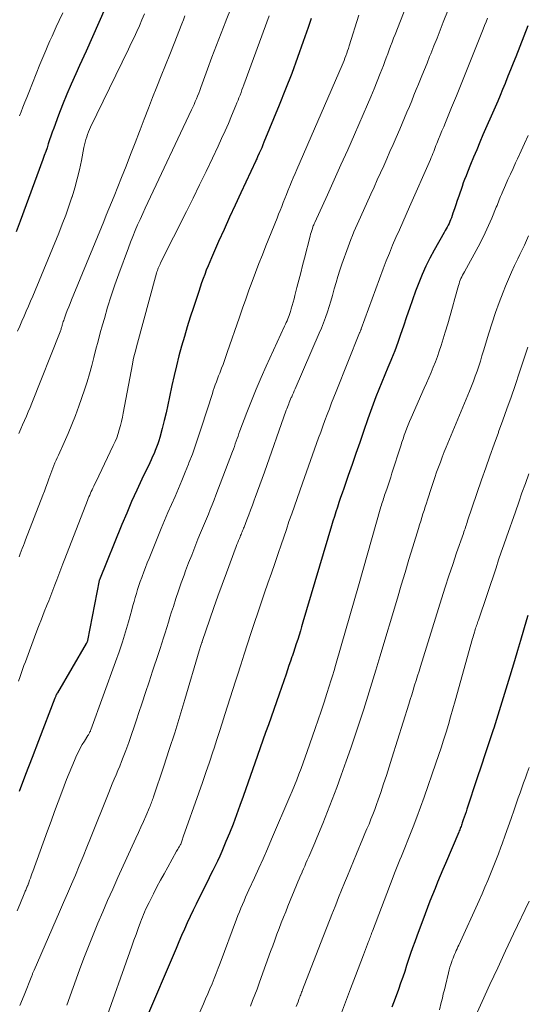
# Model space of a CAD drawing. Units: feet. Extents: x 1925000 to 1930002, y 500000 to 505000.
# Drawn here: x 1926879 to 1926947, y 500913 to 501044 of the extents above; entities that cross this region are included whole.
import ezdxf

# ---------------------------------------------------------------- set-up
doc = ezdxf.new("R2010")
doc.units = ezdxf.units.FT
doc.header["$LTSCALE"] = 100
doc.header["$MEASUREMENT"] = 0
doc.layers.add('CONTOUR INDEX', color=32, linetype='Continuous', lineweight=25)
doc.layers.add('CONTOUR INTERMEDIATE', color=40, linetype='Continuous', lineweight=15)

msp = doc.modelspace()

# ---------------------------------------------------------------- linework, layer by layer
at = {"layer": 'CONTOUR INDEX', "flags": 128}
for points, elevation in [([(1926890.56, 501045.88), (1926889.7, 501043.96), (1926888.84, 501042.04), (1926887.98, 501040.12), (1926887.11, 501038.21), (1926886.6, 501037.09), (1926886, 501035.73), (1926885.41, 501034.36), (1926884.86, 501032.97), (1926884.32, 501031.58), (1926883.66, 501029.82), (1926883.48, 501029.3), (1926883.29, 501028.78), (1926883.12, 501028.26), (1926882.94, 501027.74), (1926882.77, 501027.22), (1926882.6, 501026.7), (1926882.41, 501026.18), (1926882.23, 501025.67), (1926879.17, 501017.43), (1926878.64, 501016)], 860), ([(1926918.07, 501044.49), (1926917.65, 501043.27), (1926917.01, 501041.43), (1926916.25, 501039.29), (1926915.46, 501037.16), (1926914.64, 501035.04), (1926913.8, 501032.93), (1926911.76, 501027.96), (1926911.61, 501027.59), (1926911.45, 501027.22), (1926911.29, 501026.86), (1926911.13, 501026.49), (1926910.91, 501026.03), (1926910.85, 501025.89), (1926910.79, 501025.76), (1926910.73, 501025.62), (1926910.67, 501025.49), (1926908.66, 501021.19), (1926907.91, 501019.57), (1926907.16, 501017.95), (1926906.43, 501016.32), (1926905.7, 501014.7), (1926904.75, 501012.54), (1926904.51, 501011.99), (1926904.28, 501011.43), (1926904.05, 501010.87), (1926903.84, 501010.31), (1926903.63, 501009.75), (1926903.43, 501009.18), (1926903.23, 501008.61), (1926903.04, 501008.04), (1926902.32, 501005.87), (1926901.91, 501004.59), (1926901.51, 501003.3), (1926901.12, 501002.01), (1926900.75, 501000.71), (1926900.4, 500999.41), (1926900.06, 500998.11), (1926899.76, 500996.79), (1926899.46, 500995.48), (1926899.14, 500993.94), (1926898.91, 500992.88), (1926898.67, 500991.83), (1926898.41, 500990.78), (1926898.14, 500989.74), (1926897.83, 500988.53), (1926897.7, 500988.09), (1926897.56, 500987.66), (1926897.41, 500987.23), (1926897.24, 500986.81), (1926897.07, 500986.39), (1926896.88, 500985.97), (1926896.7, 500985.55), (1926896.5, 500985.14), (1926895.46, 500982.97), (1926894.76, 500981.47), (1926894.07, 500979.96), (1926893.42, 500978.44), (1926892.78, 500976.91), (1926889.77, 500969.53), (1926889.75, 500969.47), (1926889.74, 500969.42), (1926888.19, 500961.4), (1926888.18, 500961.38), (1926888.18, 500961.36), (1926888.17, 500961.33), (1926888.16, 500961.31), (1926888.13, 500961.23), (1926888.11, 500961.17), (1926888.08, 500961.11), (1926888.05, 500961.05), (1926888.02, 500960.99), (1926884.15, 500954.42), (1926884.1, 500954.34), (1926884.06, 500954.25), (1926884.01, 500954.17), (1926883.97, 500954.08), (1926883.93, 500953.99), (1926883.89, 500953.9), (1926883.85, 500953.81), (1926883.81, 500953.72), (1926881.65, 500948.03), (1926880.78, 500945.77), (1926879.91, 500943.5), (1926879.05, 500941.24)], 840), ([(1926947.01, 501043.49), (1926945.39, 501039.37), (1926945.05, 501038.5), (1926944.71, 501037.64), (1926944.36, 501036.79), (1926944.02, 501035.93), (1926943.96, 501035.8), (1926943.64, 501035.01), (1926943.31, 501034.22), (1926942.98, 501033.43), (1926942.64, 501032.64), (1926941.02, 501028.93), (1926940.6, 501027.95), (1926940.18, 501026.96), (1926939.77, 501025.98), (1926939.36, 501024.98), (1926938.93, 501023.95), (1926938.75, 501023.47), (1926938.56, 501023), (1926938.39, 501022.52), (1926938.22, 501022.03), (1926937.78, 501020.75), (1926937.59, 501020.18), (1926937.4, 501019.62), (1926937.2, 501019.05), (1926937, 501018.49), (1926936.79, 501017.87), (1926936.69, 501017.61), (1926936.59, 501017.36), (1926936.48, 501017.11), (1926936.36, 501016.87), (1926936.24, 501016.63), (1926936.11, 501016.39), (1926935.98, 501016.15), (1926935.84, 501015.91), (1926934.5, 501013.54), (1926933.93, 501012.47), (1926933.39, 501011.4), (1926932.9, 501010.29), (1926932.44, 501009.18), (1926932.01, 501008.05), (1926931.59, 501006.91), (1926931.19, 501005.77), (1926930.81, 501004.62), (1926930.4, 501003.39), (1926930.02, 501002.29), (1926929.63, 501001.2), (1926929.22, 501000.11), (1926928.78, 500999.04), (1926928.7, 500998.82), (1926928.3, 500997.86), (1926927.9, 500996.88), (1926927.5, 500995.91), (1926927.11, 500994.94), (1926926.72, 500993.97), (1926926.35, 500992.99), (1926925.99, 500992), (1926925.64, 500991.01), (1926925.06, 500989.32), (1926924.56, 500987.85), (1926924.05, 500986.37), (1926923.54, 500984.9), (1926923.02, 500983.43), (1926922.43, 500981.73), (1926922.21, 500981.11), (1926921.99, 500980.49), (1926921.78, 500979.86), (1926921.57, 500979.24), (1926921.37, 500978.61), (1926921.17, 500977.99), (1926920.97, 500977.36), (1926920.78, 500976.73), (1926916.97, 500963.84), (1926916.79, 500963.26), (1926916.62, 500962.69), (1926916.44, 500962.11), (1926916.26, 500961.54), (1926916.07, 500960.97), (1926915.89, 500960.4), (1926915.7, 500959.83), (1926915.51, 500959.26), (1926915.5, 500959.23), (1926915.3, 500958.65), (1926915.1, 500958.07), (1926914.9, 500957.48), (1926914.7, 500956.9), (1926913.78, 500954.26), (1926913.42, 500953.23), (1926913.06, 500952.2), (1926912.7, 500951.17), (1926912.34, 500950.15), (1926911.98, 500949.12), (1926911.62, 500948.09), (1926911.26, 500947.07), (1926910.9, 500946.04), (1926908.99, 500940.6), (1926908.55, 500939.36), (1926908.09, 500938.13), (1926907.62, 500936.9), (1926907.14, 500935.68), (1926906.68, 500934.56), (1926906.41, 500933.9), (1926906.13, 500933.25), (1926905.84, 500932.6), (1926905.53, 500931.96), (1926905.22, 500931.32), (1926904.91, 500930.68), (1926904.59, 500930.04), (1926904.28, 500929.4), (1926903.1, 500927.05), (1926902.69, 500926.21), (1926902.29, 500925.38), (1926901.9, 500924.54), (1926901.51, 500923.69), (1926901.14, 500922.85), (1926900.76, 500922), (1926900.39, 500921.15), (1926900.03, 500920.29), (1926895.8, 500910.39)], 820), ([(1926947.02, 500964.75), (1926946.85, 500964.16), (1926946.45, 500962.8), (1926946.05, 500961.43), (1926945.65, 500960.07), (1926945.24, 500958.71), (1926944.62, 500956.66), (1926944.09, 500954.92), (1926943.55, 500953.18), (1926943, 500951.45), (1926942.45, 500949.72), (1926942.37, 500949.47), (1926941.84, 500947.87), (1926941.32, 500946.26), (1926940.79, 500944.65), (1926940.26, 500943.05), (1926938.88, 500938.89), (1926938.76, 500938.54), (1926938.64, 500938.18), (1926938.52, 500937.82), (1926938.39, 500937.46), (1926938.25, 500937.06), (1926938.2, 500936.9), (1926938.14, 500936.75), (1926938.09, 500936.59), (1926938.03, 500936.44), (1926937.97, 500936.29), (1926937.91, 500936.13), (1926937.84, 500935.98), (1926937.78, 500935.83), (1926936.02, 500931.65), (1926935.66, 500930.81), (1926935.31, 500929.97), (1926934.96, 500929.13), (1926934.61, 500928.29), (1926934.26, 500927.45), (1926933.93, 500926.6), (1926933.6, 500925.75), (1926933.28, 500924.9), (1926932.18, 500921.94), (1926931.9, 500921.16), (1926931.62, 500920.38), (1926931.35, 500919.59), (1926931.08, 500918.8), (1926930.82, 500918.01), (1926930.56, 500917.22), (1926930.29, 500916.44), (1926930.01, 500915.65), (1926929.72, 500914.81), (1926929.29, 500913.61), (1926928.85, 500912.42)], 800)]:
    msp.add_lwpolyline(points, dxfattribs=dict(at, elevation=elevation))
at = {"layer": 'CONTOUR INTERMEDIATE', "flags": 128}
for points, elevation in [([(1926932.22, 501049.91), (1926929.28, 501042.37), (1926929.08, 501041.85), (1926928.88, 501041.33), (1926928.68, 501040.81), (1926928.49, 501040.29), (1926928.3, 501039.77), (1926928.1, 501039.24), (1926927.91, 501038.72), (1926927.71, 501038.2), (1926927.3, 501037.15), (1926926.89, 501036.11), (1926926.47, 501035.07), (1926926.03, 501034.03), (1926925.59, 501033), (1926923.83, 501028.98), (1926922.94, 501026.96), (1926922.04, 501024.95), (1926921.14, 501022.94), (1926920.23, 501020.94), (1926918.53, 501017.22), (1926918.47, 501017.07), (1926918.41, 501016.93), (1926918.35, 501016.78), (1926918.3, 501016.64), (1926918.22, 501016.43), (1926918.14, 501016.18), (1926918.05, 501015.92), (1926917.98, 501015.67), (1926917.91, 501015.41), (1926917.17, 501012.48), (1926916.92, 501011.49), (1926916.67, 501010.51), (1926916.42, 501009.53), (1926916.16, 501008.55), (1926915.89, 501007.47), (1926915.77, 501007.03), (1926915.65, 501006.59), (1926915.53, 501006.15), (1926915.4, 501005.71), (1926915.28, 501005.34), (1926915.21, 501005.09), (1926915.12, 501004.84), (1926915.03, 501004.6), (1926914.94, 501004.36), (1926914.84, 501004.12), (1926914.73, 501003.88), (1926914.63, 501003.64), (1926914.52, 501003.41), (1926912.07, 500998.07), (1926911.39, 500996.53), (1926910.73, 500994.99), (1926910.09, 500993.43), (1926909.48, 500991.87), (1926908.55, 500989.41), (1926908.42, 500989.07), (1926908.3, 500988.72), (1926908.17, 500988.37), (1926908.05, 500988.03), (1926907.93, 500987.68), (1926907.81, 500987.33), (1926907.68, 500986.98), (1926907.55, 500986.64), (1926905.34, 500980.81), (1926905.1, 500980.18), (1926904.85, 500979.55), (1926904.59, 500978.92), (1926904.33, 500978.3), (1926904.07, 500977.68), (1926903.81, 500977.05), (1926903.55, 500976.43), (1926903.29, 500975.8), (1926902.94, 500974.95), (1926902.52, 500973.89), (1926902.1, 500972.83), (1926901.69, 500971.77), (1926901.29, 500970.71), (1926901.08, 500970.14), (1926900.71, 500969.1), (1926900.34, 500968.06), (1926899.99, 500967.01), (1926899.65, 500965.96), (1926899.42, 500965.24), (1926899.2, 500964.54), (1926898.99, 500963.85), (1926898.77, 500963.15), (1926898.56, 500962.45), (1926898.34, 500961.75), (1926898.13, 500961.06), (1926897.9, 500960.36), (1926897.67, 500959.67), (1926896.88, 500957.31), (1926896.41, 500955.9), (1926895.94, 500954.49), (1926895.47, 500953.08), (1926895.01, 500951.66), (1926894.78, 500950.96), (1926894.43, 500949.9), (1926894.06, 500948.84), (1926893.68, 500947.78), (1926893.29, 500946.73), (1926892.95, 500945.84), (1926892.72, 500945.24), (1926892.48, 500944.64), (1926892.24, 500944.05), (1926891.99, 500943.46), (1926891.74, 500942.88), (1926891.49, 500942.29), (1926891.25, 500941.69), (1926891.01, 500941.1), (1926888.59, 500935.03), (1926888.09, 500933.79), (1926887.59, 500932.56), (1926887.08, 500931.32), (1926886.56, 500930.09), (1926886.04, 500928.87), (1926885.52, 500927.64), (1926884.99, 500926.41), (1926884.46, 500925.19), (1926881.04, 500917.39), (1926881, 500917.29), (1926880.96, 500917.2), (1926880.92, 500917.11), (1926880.88, 500917.01), (1926880.84, 500916.92), (1926880.81, 500916.83), (1926880.77, 500916.73), (1926880.73, 500916.64), (1926879.7, 500914.06), (1926879.15, 500912.67)], 832), ([(1926938.29, 501050.41), (1926935.72, 501043.98), (1926935.3, 501042.93), (1926934.88, 501041.88), (1926934.46, 501040.83), (1926934.03, 501039.78), (1926933.88, 501039.41), (1926933.54, 501038.54), (1926933.19, 501037.68), (1926932.84, 501036.81), (1926932.49, 501035.95), (1926932.4, 501035.73), (1926932.1, 501034.98), (1926931.79, 501034.23), (1926931.49, 501033.47), (1926931.18, 501032.72), (1926930.86, 501031.97), (1926930.55, 501031.22), (1926930.23, 501030.47), (1926929.91, 501029.72), (1926929.43, 501028.61), (1926929.01, 501027.66), (1926928.59, 501026.71), (1926928.17, 501025.76), (1926927.75, 501024.81), (1926927.32, 501023.87), (1926926.9, 501022.92), (1926926.47, 501021.97), (1926926.05, 501021.03), (1926924.66, 501017.96), (1926924.44, 501017.47), (1926924.22, 501016.98), (1926924, 501016.48), (1926923.78, 501015.99), (1926923.57, 501015.49), (1926923.37, 501014.99), (1926923.17, 501014.49), (1926922.99, 501013.98), (1926922.17, 501011.67), (1926921.9, 501010.86), (1926921.63, 501010.04), (1926921.39, 501009.22), (1926921.15, 501008.4), (1926921.1, 501008.21), (1926920.9, 501007.48), (1926920.68, 501006.75), (1926920.46, 501006.02), (1926920.23, 501005.29), (1926919.98, 501004.57), (1926919.72, 501003.85), (1926919.44, 501003.14), (1926919.15, 501002.44), (1926915.92, 500995.01), (1926915.8, 500994.75), (1926915.69, 500994.48), (1926915.57, 500994.22), (1926915.46, 500993.96), (1926915.41, 500993.85), (1926915.32, 500993.64), (1926915.23, 500993.43), (1926915.14, 500993.22), (1926915.06, 500993.01), (1926914.98, 500992.8), (1926914.9, 500992.58), (1926914.82, 500992.37), (1926914.74, 500992.16), (1926911.81, 500983.89), (1926911.51, 500983.05), (1926911.2, 500982.2), (1926910.9, 500981.36), (1926910.59, 500980.52), (1926910.45, 500980.14), (1926910.21, 500979.49), (1926909.96, 500978.84), (1926909.72, 500978.19), (1926909.47, 500977.54), (1926909.09, 500976.57), (1926909.02, 500976.4), (1926908.96, 500976.24), (1926908.89, 500976.08), (1926908.83, 500975.92), (1926908.76, 500975.75), (1926908.69, 500975.59), (1926908.62, 500975.43), (1926908.56, 500975.27), (1926908.47, 500975.05), (1926908.36, 500974.77), (1926908.25, 500974.5), (1926908.14, 500974.22), (1926908.04, 500973.95), (1926906.74, 500970.44), (1926906.17, 500968.9), (1926905.61, 500967.35), (1926905.07, 500965.81), (1926904.53, 500964.25), (1926903.51, 500961.27), (1926903.49, 500961.21), (1926903.47, 500961.15), (1926903.45, 500961.08), (1926903.42, 500961.02), (1926903.4, 500960.96), (1926903.38, 500960.9), (1926903.36, 500960.83), (1926903.34, 500960.77), (1926903.29, 500960.6), (1926903.25, 500960.46), (1926903.2, 500960.31), (1926903.16, 500960.17), (1926903.12, 500960.02), (1926901.2, 500953.54), (1926900.53, 500951.3), (1926899.83, 500949.06), (1926899.11, 500946.84), (1926898.38, 500944.61), (1926897.01, 500940.54), (1926896.94, 500940.36), (1926896.88, 500940.17), (1926896.81, 500939.99), (1926896.74, 500939.81), (1926896.67, 500939.63), (1926896.6, 500939.45), (1926896.53, 500939.27), (1926896.45, 500939.09), (1926895.97, 500937.97), (1926895.64, 500937.23), (1926895.32, 500936.49), (1926894.99, 500935.75), (1926894.65, 500935.02), (1926892.23, 500929.74), (1926891.55, 500928.22), (1926890.87, 500926.7), (1926890.21, 500925.17), (1926889.55, 500923.64), (1926888.92, 500922.1), (1926888.3, 500920.55), (1926887.7, 500919), (1926887.12, 500917.44), (1926885.4, 500912.73)], 828), ([(1926907.36, 501045.92), (1926906.69, 501044.27), (1926906.64, 501044.13), (1926906.02, 501042.53), (1926905.4, 501040.94), (1926904.81, 501039.33), (1926904.22, 501037.72), (1926903.32, 501035.26), (1926903.18, 501034.88), (1926903.04, 501034.5), (1926902.89, 501034.13), (1926902.74, 501033.76), (1926902.58, 501033.38), (1926902.42, 501033.01), (1926902.25, 501032.65), (1926902.08, 501032.28), (1926896.25, 501019.92), (1926895.9, 501019.17), (1926895.55, 501018.42), (1926895.21, 501017.66), (1926894.88, 501016.91), (1926894.55, 501016.15), (1926894.24, 501015.38), (1926893.94, 501014.61), (1926893.64, 501013.84), (1926892.37, 501010.39), (1926891.84, 501008.91), (1926891.34, 501007.43), (1926890.87, 501005.93), (1926890.43, 501004.43), (1926890.19, 501003.58), (1926889.89, 501002.49), (1926889.59, 501001.4), (1926889.31, 501000.31), (1926889.04, 500999.21), (1926888.76, 500998.12), (1926888.46, 500997.04), (1926888.12, 500995.96), (1926887.77, 500994.89), (1926887.01, 500992.69), (1926886.57, 500991.47), (1926886.1, 500990.25), (1926885.6, 500989.05), (1926885.07, 500987.85), (1926884.29, 500986.18), (1926884.13, 500985.83), (1926883.98, 500985.48), (1926883.83, 500985.13), (1926883.68, 500984.78), (1926883.54, 500984.42), (1926883.4, 500984.07), (1926883.27, 500983.71), (1926883.14, 500983.35), (1926883.01, 500982.99), (1926882.82, 500982.45), (1926882.62, 500981.91), (1926882.42, 500981.37), (1926882.21, 500980.84), (1926879.9, 500974.85), (1926879.75, 500974.47), (1926879.61, 500974.1), (1926879.46, 500973.72), (1926879.32, 500973.34), (1926879.18, 500972.97), (1926879.04, 500972.59)], 848), ([(1926924.45, 501044.93), (1926923.15, 501040.82), (1926923.04, 501040.49), (1926922.93, 501040.17), (1926922.82, 501039.84), (1926922.7, 501039.51), (1926922.58, 501039.19), (1926922.45, 501038.87), (1926922.32, 501038.55), (1926922.19, 501038.23), (1926916.15, 501024.34), (1926915.91, 501023.78), (1926915.67, 501023.22), (1926915.44, 501022.66), (1926915.21, 501022.09), (1926915.18, 501022.01), (1926914.96, 501021.49), (1926914.75, 501020.96), (1926914.55, 501020.44), (1926914.34, 501019.91), (1926914.14, 501019.38), (1926913.93, 501018.86), (1926913.72, 501018.33), (1926913.51, 501017.81), (1926912.01, 501014.11), (1926911.54, 501012.93), (1926911.08, 501011.75), (1926910.62, 501010.57), (1926910.18, 501009.38), (1926909.75, 501008.19), (1926909.32, 501007), (1926908.9, 501005.8), (1926908.48, 501004.6), (1926906.86, 500999.86), (1926906.68, 500999.33), (1926906.49, 500998.81), (1926906.29, 500998.29), (1926906.09, 500997.77), (1926905.99, 500997.51), (1926905.84, 500997.12), (1926905.69, 500996.74), (1926905.54, 500996.35), (1926905.4, 500995.96), (1926905.25, 500995.57), (1926905.12, 500995.17), (1926904.98, 500994.78), (1926904.86, 500994.38), (1926903.42, 500989.89), (1926903.03, 500988.69), (1926902.62, 500987.5), (1926902.19, 500986.32), (1926901.74, 500985.14), (1926901.68, 500984.97), (1926901.25, 500983.89), (1926900.8, 500982.8), (1926900.34, 500981.73), (1926899.87, 500980.65), (1926899.4, 500979.58), (1926898.93, 500978.51), (1926898.48, 500977.43), (1926898.03, 500976.35), (1926896.41, 500972.38), (1926896.17, 500971.78), (1926895.93, 500971.18), (1926895.7, 500970.58), (1926895.48, 500969.98), (1926895.42, 500969.82), (1926895.23, 500969.29), (1926895.05, 500968.76), (1926894.88, 500968.23), (1926894.72, 500967.69), (1926894.56, 500967.15), (1926894.41, 500966.61), (1926894.25, 500966.07), (1926894.1, 500965.52), (1926893.65, 500963.91), (1926893.26, 500962.57), (1926892.85, 500961.23), (1926892.4, 500959.9), (1926891.94, 500958.58), (1926888.64, 500949.49), (1926888.6, 500949.39), (1926888.56, 500949.29), (1926888.51, 500949.2), (1926888.46, 500949.1), (1926888.41, 500949), (1926888.36, 500948.91), (1926888.3, 500948.82), (1926888.24, 500948.72), (1926887.77, 500947.98), (1926887.48, 500947.51), (1926887.21, 500947.04), (1926886.96, 500946.55), (1926886.73, 500946.05), (1926886.43, 500945.38), (1926886.07, 500944.54), (1926885.72, 500943.7), (1926885.38, 500942.85), (1926885.05, 500942), (1926884.73, 500941.14), (1926884.26, 500939.86), (1926883.78, 500938.57), (1926883.31, 500937.28), (1926882.84, 500935.99), (1926880.87, 500930.55), (1926880.76, 500930.26), (1926880.66, 500929.97), (1926880.55, 500929.68), (1926880.45, 500929.39), (1926880.28, 500928.93), (1926880.26, 500928.87), (1926880.24, 500928.81), (1926880.21, 500928.75), (1926880.19, 500928.69), (1926880.16, 500928.63), (1926880.14, 500928.57), (1926880.11, 500928.51), (1926880.09, 500928.46), (1926880.03, 500928.32), (1926879.98, 500928.19), (1926879.92, 500928.06), (1926879.87, 500927.94), (1926879.82, 500927.81), (1926879.13, 500926.17), (1926878.78, 500925.31)], 836), ([(1926895.81, 501045.09), (1926895.46, 501044.31), (1926895.11, 501043.52), (1926894.76, 501042.74), (1926894.4, 501041.96), (1926894.03, 501041.19), (1926893.66, 501040.41), (1926888.59, 501029.98), (1926888.44, 501029.66), (1926888.3, 501029.33), (1926888.18, 501028.99), (1926888.07, 501028.66), (1926887.97, 501028.31), (1926887.87, 501027.97), (1926887.79, 501027.62), (1926887.71, 501027.27), (1926887.37, 501025.51), (1926887.1, 501024.28), (1926886.81, 501023.06), (1926886.47, 501021.85), (1926886.11, 501020.65), (1926886.1, 501020.61), (1926885.69, 501019.4), (1926885.27, 501018.2), (1926884.81, 501017.01), (1926884.34, 501015.82), (1926880.86, 501007.41), (1926880.57, 501006.73), (1926880.29, 501006.06), (1926880, 501005.39), (1926879.71, 501004.71), (1926879.42, 501004.04), (1926879.12, 501003.38), (1926878.81, 501002.71)], 856), ([(1926912.47, 501044.82), (1926909.07, 501035.64), (1926908.94, 501035.29), (1926908.81, 501034.94), (1926908.69, 501034.6), (1926908.56, 501034.25), (1926908.42, 501033.9), (1926908.29, 501033.56), (1926908.15, 501033.21), (1926908.01, 501032.87), (1926907.44, 501031.5), (1926907, 501030.48), (1926906.55, 501029.46), (1926906.09, 501028.45), (1926905.63, 501027.44), (1926904.88, 501025.85), (1926904.02, 501024.06), (1926903.16, 501022.27), (1926902.28, 501020.48), (1926901.39, 501018.7), (1926897.95, 501011.84), (1926897.87, 501011.68), (1926897.79, 501011.51), (1926897.71, 501011.34), (1926897.64, 501011.16), (1926897.57, 501010.99), (1926897.51, 501010.82), (1926897.45, 501010.64), (1926897.4, 501010.46), (1926894.72, 501000.62), (1926894.57, 501000.04), (1926894.43, 500999.47), (1926894.3, 500998.89), (1926894.19, 500998.3), (1926892.95, 500991.77), (1926892.84, 500991.22), (1926892.72, 500990.67), (1926892.58, 500990.12), (1926892.43, 500989.57), (1926892.26, 500989.04), (1926892.08, 500988.5), (1926891.87, 500987.98), (1926891.63, 500987.47), (1926889.69, 500983.41), (1926889.54, 500983.1), (1926889.39, 500982.79), (1926889.24, 500982.48), (1926889.09, 500982.17), (1926889.01, 500982.01), (1926888.9, 500981.78), (1926888.79, 500981.55), (1926888.68, 500981.31), (1926888.57, 500981.08), (1926888.47, 500980.84), (1926888.37, 500980.61), (1926888.27, 500980.37), (1926888.18, 500980.13), (1926885.15, 500972.34), (1926884.88, 500971.64), (1926884.61, 500970.94), (1926884.34, 500970.24), (1926884.08, 500969.53), (1926883.82, 500968.83), (1926883.55, 500968.13), (1926883.28, 500967.43), (1926883, 500966.73), (1926882.79, 500966.2), (1926882.4, 500965.23), (1926882.02, 500964.27), (1926881.65, 500963.3), (1926881.28, 500962.33), (1926879.88, 500958.58), (1926879.69, 500958.06), (1926879.49, 500957.54), (1926879.31, 500957.01), (1926879.12, 500956.49), (1926878.94, 500955.96)], 844), ([(1926901.2, 501044.82), (1926901, 501044.3), (1926900.8, 501043.78), (1926899.75, 501041.13), (1926899.18, 501039.69), (1926898.61, 501038.25), (1926898.03, 501036.82), (1926897.46, 501035.38), (1926896.88, 501033.94), (1926896.31, 501032.5), (1926895.76, 501031.05), (1926895.2, 501029.61), (1926895.13, 501029.41), (1926894.54, 501027.86), (1926893.94, 501026.32), (1926893.34, 501024.78), (1926892.72, 501023.24), (1926891.72, 501020.75), (1926891.38, 501019.91), (1926891.03, 501019.07), (1926890.69, 501018.22), (1926890.35, 501017.38), (1926886.06, 501006.92), (1926885.86, 501006.44), (1926885.67, 501005.96), (1926885.48, 501005.47), (1926885.3, 501004.98), (1926885.06, 501004.34), (1926885, 501004.17), (1926884.94, 501004.01), (1926884.89, 501003.84), (1926884.84, 501003.67), (1926884.81, 501003.57), (1926884.78, 501003.45), (1926884.74, 501003.34), (1926884.71, 501003.22), (1926884.68, 501003.11), (1926884.64, 501002.99), (1926884.6, 501002.88), (1926884.56, 501002.77), (1926884.52, 501002.65), (1926880.74, 500993.1), (1926880.51, 500992.52), (1926880.27, 500991.94), (1926880.02, 500991.37), (1926879.76, 500990.8), (1926879.51, 500990.23), (1926879.25, 500989.66), (1926879.01, 500989.08)], 852), ([(1926884.9, 501045.26), (1926884.41, 501044.21), (1926884.01, 501043.35), (1926883.72, 501042.73), (1926883.44, 501042.11), (1926883.16, 501041.49), (1926882.89, 501040.86), (1926882.62, 501040.23), (1926882.35, 501039.6), (1926882.09, 501038.97), (1926881.83, 501038.34), (1926880.32, 501034.58), (1926880.07, 501033.94), (1926879.81, 501033.29), (1926879.55, 501032.65), (1926879.3, 501032), (1926879.09, 501031.48)], 864), ([(1926941.62, 501044.52), (1926941.43, 501044.03), (1926941.23, 501043.55), (1926941.04, 501043.06), (1926939.36, 501038.82), (1926938.73, 501037.26), (1926938.1, 501035.7), (1926937.47, 501034.14), (1926936.83, 501032.59), (1926936, 501030.59), (1926935.77, 501030.03), (1926935.54, 501029.48), (1926935.31, 501028.92), (1926935.09, 501028.36), (1926934.85, 501027.77), (1926934.74, 501027.51), (1926934.64, 501027.24), (1926934.53, 501026.98), (1926934.43, 501026.72), (1926934.32, 501026.46), (1926934.21, 501026.19), (1926934.1, 501025.93), (1926933.99, 501025.67), (1926931.22, 501019.34), (1926930.76, 501018.31), (1926930.31, 501017.28), (1926929.85, 501016.25), (1926929.39, 501015.22), (1926928.94, 501014.19), (1926928.51, 501013.15), (1926928.1, 501012.1), (1926927.7, 501011.05), (1926924.75, 501003.05), (1926924.73, 501002.97), (1926924.71, 501002.9), (1926924.65, 501002.77), (1926924.62, 501002.7), (1926924.59, 501002.63), (1926924.56, 501002.56), (1926924.54, 501002.49), (1926921.4, 500994.69), (1926921.09, 500993.91), (1926920.79, 500993.14), (1926920.49, 500992.36), (1926920.2, 500991.58), (1926919.91, 500990.8), (1926919.63, 500990.02), (1926919.35, 500989.24), (1926919.06, 500988.46), (1926916.91, 500982.44), (1926916.55, 500981.41), (1926916.18, 500980.38), (1926915.82, 500979.35), (1926915.46, 500978.32), (1926915.1, 500977.29), (1926914.75, 500976.25), (1926914.39, 500975.22), (1926914.04, 500974.18), (1926913.65, 500973.03), (1926913.2, 500971.71), (1926912.75, 500970.4), (1926912.29, 500969.08), (1926911.83, 500967.76), (1926911.38, 500966.45), (1926910.93, 500965.13), (1926910.49, 500963.81), (1926910.05, 500962.48), (1926910.01, 500962.35), (1926909.56, 500960.96), (1926909.11, 500959.57), (1926908.67, 500958.18), (1926908.22, 500956.79), (1926907.97, 500955.98), (1926907.61, 500954.86), (1926907.26, 500953.74), (1926906.9, 500952.63), (1926906.54, 500951.51), (1926906.18, 500950.39), (1926905.82, 500949.28), (1926905.46, 500948.17), (1926905.09, 500947.05), (1926904.92, 500946.54), (1926904.46, 500945.17), (1926904, 500943.8), (1926903.53, 500942.44), (1926903.05, 500941.07), (1926900.98, 500935.18), (1926900.93, 500935.04), (1926900.88, 500934.9), (1926900.83, 500934.76), (1926900.78, 500934.62), (1926900.7, 500934.36), (1926900.69, 500934.35), (1926900.69, 500934.33), (1926900.64, 500934.22), (1926900.61, 500934.15), (1926900.44, 500933.86), (1926900.35, 500933.71), (1926900.26, 500933.56), (1926900.18, 500933.41), (1926900.09, 500933.26), (1926898.89, 500931.15), (1926898.4, 500930.27), (1926897.92, 500929.39), (1926897.45, 500928.5), (1926896.99, 500927.6), (1926896.4, 500926.44), (1926896.24, 500926.12), (1926896.09, 500925.79), (1926895.94, 500925.47), (1926895.8, 500925.14), (1926895.66, 500924.81), (1926895.53, 500924.48), (1926895.4, 500924.14), (1926895.27, 500923.81), (1926894.95, 500922.94), (1926894.67, 500922.16), (1926894.38, 500921.39), (1926894.11, 500920.61), (1926893.83, 500919.84), (1926890.59, 500910.68)], 824), ([(1926947.04, 501028.84), (1926946.58, 501027.81), (1926946.11, 501026.79), (1926945.64, 501025.76), (1926945.37, 501025.19), (1926945.03, 501024.46), (1926944.69, 501023.71), (1926944.35, 501022.97), (1926944.02, 501022.23), (1926943.58, 501021.21), (1926943.47, 501020.97), (1926943.37, 501020.73), (1926943.28, 501020.49), (1926943.18, 501020.25), (1926943.09, 501020), (1926943, 501019.76), (1926942.9, 501019.52), (1926942.8, 501019.28), (1926942.19, 501017.8), (1926941.77, 501016.83), (1926941.33, 501015.87), (1926940.86, 501014.92), (1926940.36, 501013.98), (1926938.53, 501010.65), (1926938.41, 501010.44), (1926938.3, 501010.22), (1926938.19, 501009.99), (1926938.08, 501009.77), (1926937.99, 501009.54), (1926937.9, 501009.31), (1926937.82, 501009.07), (1926937.75, 501008.83), (1926937.26, 501007.07), (1926936.95, 501005.95), (1926936.63, 501004.83), (1926936.3, 501003.72), (1926935.97, 501002.61), (1926935.41, 501000.8), (1926935.18, 501000.07), (1926934.93, 500999.34), (1926934.66, 500998.63), (1926934.38, 500997.91), (1926934.09, 500997.21), (1926933.79, 500996.5), (1926933.49, 500995.8), (1926933.18, 500995.1), (1926931.41, 500991.13), (1926931.21, 500990.68), (1926931.02, 500990.22), (1926930.84, 500989.75), (1926930.67, 500989.29), (1926930.5, 500988.82), (1926930.34, 500988.35), (1926930.18, 500987.88), (1926930.03, 500987.4), (1926928.86, 500983.74), (1926928.69, 500983.22), (1926928.52, 500982.69), (1926928.34, 500982.16), (1926928.17, 500981.64), (1926927.96, 500981.03), (1926927.88, 500980.81), (1926927.81, 500980.59), (1926927.73, 500980.37), (1926927.66, 500980.15), (1926927.59, 500979.93), (1926927.52, 500979.71), (1926927.45, 500979.48), (1926927.38, 500979.26), (1926924.39, 500968.7), (1926923.82, 500966.7), (1926923.25, 500964.7), (1926922.67, 500962.7), (1926922.09, 500960.7), (1926921.33, 500958.08), (1926921.12, 500957.39), (1926920.91, 500956.7), (1926920.7, 500956.01), (1926920.48, 500955.32), (1926920.17, 500954.34), (1926919.78, 500953.17), (1926919.4, 500951.99), (1926919, 500950.82), (1926918.6, 500949.65), (1926917.53, 500946.58), (1926917.26, 500945.82), (1926916.99, 500945.07), (1926916.71, 500944.31), (1926916.43, 500943.56), (1926916.13, 500942.81), (1926915.83, 500942.06), (1926915.53, 500941.31), (1926915.22, 500940.57), (1926912.78, 500934.86), (1926912.22, 500933.57), (1926911.65, 500932.27), (1926911.07, 500930.99), (1926910.48, 500929.7), (1926909.75, 500928.1), (1926909.52, 500927.62), (1926909.31, 500927.13), (1926909.09, 500926.64), (1926908.88, 500926.16), (1926908.67, 500925.66), (1926908.47, 500925.17), (1926908.27, 500924.68), (1926908.08, 500924.18), (1926905.9, 500918.31), (1926905.64, 500917.63), (1926905.38, 500916.94), (1926905.1, 500916.26), (1926904.83, 500915.58), (1926904.54, 500914.9), (1926904.25, 500914.22), (1926903.96, 500913.55), (1926903.66, 500912.88), (1926902.6, 500910.48)], 816), ([(1926947.11, 501015.44), (1926946.83, 501014.82), (1926946.55, 501014.21), (1926946.25, 501013.59), (1926945.96, 501012.98), (1926945.67, 501012.4), (1926945.24, 501011.5), (1926944.82, 501010.59), (1926944.42, 501009.67), (1926944.03, 501008.74), (1926943.7, 501007.92), (1926943.18, 501006.57), (1926942.69, 501005.22), (1926942.23, 501003.85), (1926941.8, 501002.47), (1926941.09, 501000.1), (1926940.88, 500999.42), (1926940.67, 500998.74), (1926940.45, 500998.07), (1926940.22, 500997.39), (1926939.98, 500996.72), (1926939.74, 500996.06), (1926939.48, 500995.39), (1926939.21, 500994.73), (1926936.11, 500987.25), (1926935.84, 500986.59), (1926935.57, 500985.91), (1926935.32, 500985.24), (1926935.06, 500984.56), (1926934.82, 500983.88), (1926934.59, 500983.2), (1926934.36, 500982.52), (1926934.13, 500981.83), (1926933.62, 500980.22), (1926933.46, 500979.74), (1926933.31, 500979.27), (1926933.16, 500978.79), (1926933, 500978.31), (1926932.85, 500977.83), (1926932.7, 500977.35), (1926932.55, 500976.87), (1926932.4, 500976.39), (1926931.64, 500973.93), (1926931.12, 500972.22), (1926930.6, 500970.5), (1926930.09, 500968.79), (1926929.58, 500967.07), (1926927.25, 500959.22), (1926926.72, 500957.47), (1926926.19, 500955.72), (1926925.65, 500953.98), (1926925.1, 500952.23), (1926924.54, 500950.49), (1926923.96, 500948.76), (1926923.36, 500947.03), (1926922.75, 500945.31), (1926922.07, 500943.41), (1926921.47, 500941.79), (1926920.86, 500940.18), (1926920.24, 500938.57), (1926919.6, 500936.97), (1926918.81, 500935.04), (1926918.55, 500934.41), (1926918.29, 500933.78), (1926918.02, 500933.16), (1926917.75, 500932.53), (1926917.54, 500932.06), (1926917.37, 500931.68), (1926917.21, 500931.29), (1926917.04, 500930.9), (1926916.87, 500930.51), (1926916.84, 500930.44), (1926916.65, 500930.02), (1926916.47, 500929.59), (1926916.29, 500929.17), (1926916.12, 500928.74), (1926914.96, 500925.94), (1926914.66, 500925.19), (1926914.36, 500924.44), (1926914.06, 500923.69), (1926913.77, 500922.93), (1926913.48, 500922.17), (1926913.2, 500921.41), (1926912.92, 500920.65), (1926912.64, 500919.89), (1926911.4, 500916.4), (1926911.12, 500915.63), (1926910.83, 500914.86), (1926910.54, 500914.1), (1926910.24, 500913.34), (1926909.94, 500912.58)], 812), ([(1926947.01, 501000.61), (1926946.79, 500999.94), (1926946.57, 500999.26), (1926946.34, 500998.59), (1926946.12, 500997.92), (1926945.89, 500997.24), (1926945.3, 500995.47), (1926944.77, 500993.92), (1926944.22, 500992.37), (1926943.67, 500990.82), (1926943.1, 500989.28), (1926943.08, 500989.21), (1926942.5, 500987.63), (1926941.93, 500986.05), (1926941.38, 500984.46), (1926940.83, 500982.87), (1926938.97, 500977.39), (1926938.9, 500977.18), (1926938.83, 500976.97), (1926938.76, 500976.76), (1926938.69, 500976.55), (1926938.62, 500976.34), (1926938.54, 500976.13), (1926938.47, 500975.92), (1926938.4, 500975.71), (1926937.49, 500973.1), (1926936.97, 500971.58), (1926936.47, 500970.05), (1926935.97, 500968.52), (1926935.49, 500966.99), (1926932.67, 500957.95), (1926932.47, 500957.32), (1926932.28, 500956.69), (1926932.09, 500956.06), (1926931.89, 500955.43), (1926931.7, 500954.79), (1926931.51, 500954.16), (1926931.31, 500953.53), (1926931.11, 500952.9), (1926928.86, 500945.7), (1926928.5, 500944.55), (1926928.13, 500943.4), (1926927.74, 500942.26), (1926927.36, 500941.12), (1926927.02, 500940.15), (1926926.79, 500939.49), (1926926.55, 500938.84), (1926926.3, 500938.19), (1926926.05, 500937.55), (1926925.79, 500936.9), (1926925.52, 500936.26), (1926925.25, 500935.62), (1926924.98, 500934.98), (1926924.1, 500932.9), (1926923.7, 500931.94), (1926923.3, 500930.97), (1926922.9, 500930), (1926922.51, 500929.03), (1926922.12, 500928.06), (1926921.73, 500927.09), (1926921.35, 500926.11), (1926920.96, 500925.14), (1926920.93, 500925.05), (1926920.53, 500924.02), (1926920.13, 500923), (1926919.73, 500921.98), (1926919.33, 500920.96), (1926916.92, 500914.75), (1926916.85, 500914.59), (1926916.79, 500914.43), (1926916.73, 500914.27), (1926916.67, 500914.11), (1926916.6, 500913.94), (1926916.54, 500913.78), (1926916.48, 500913.62), (1926916.42, 500913.46), (1926916.31, 500913.17), (1926916.19, 500912.86), (1926916.07, 500912.55)], 808), ([(1926947.13, 500983.67), (1926946.68, 500982.4), (1926946.23, 500981.14), (1926945.79, 500979.88), (1926945.35, 500978.61), (1926944.16, 500975.23), (1926943.81, 500974.21), (1926943.45, 500973.19), (1926943.1, 500972.17), (1926942.76, 500971.14), (1926940.4, 500964.14), (1926940.34, 500963.96), (1926940.28, 500963.78), (1926940.22, 500963.6), (1926940.16, 500963.41), (1926940.1, 500963.23), (1926940.04, 500963.05), (1926939.99, 500962.87), (1926939.93, 500962.68), (1926939.9, 500962.59), (1926939.83, 500962.36), (1926939.76, 500962.13), (1926939.7, 500961.9), (1926939.63, 500961.67), (1926937.3, 500953.34), (1926937, 500952.29), (1926936.7, 500951.24), (1926936.39, 500950.2), (1926936.08, 500949.16), (1926935.76, 500948.12), (1926935.43, 500947.08), (1926935.08, 500946.05), (1926934.73, 500945.02), (1926933.16, 500940.47), (1926932.68, 500939.15), (1926932.2, 500937.83), (1926931.69, 500936.51), (1926931.17, 500935.21), (1926930.48, 500933.51), (1926930.29, 500933.05), (1926930.11, 500932.6), (1926929.92, 500932.14), (1926929.73, 500931.69), (1926929.55, 500931.23), (1926929.36, 500930.78), (1926929.18, 500930.32), (1926929.01, 500929.86), (1926926.26, 500922.6), (1926926.19, 500922.43), (1926926.13, 500922.26), (1926926.06, 500922.09), (1926925.99, 500921.92), (1926925.93, 500921.75), (1926925.86, 500921.58), (1926925.8, 500921.4), (1926925.73, 500921.23), (1926925.59, 500920.87), (1926925.46, 500920.51), (1926925.32, 500920.16), (1926925.19, 500919.8), (1926925.05, 500919.45), (1926923.99, 500916.63), (1926923.32, 500914.87), (1926922.65, 500913.1), (1926921.97, 500911.35)], 804), ([(1926947.18, 500944.43), (1926946.94, 500943.76), (1926946.69, 500943.09), (1926946.45, 500942.41), (1926946.21, 500941.74), (1926945.97, 500941.06), (1926945.73, 500940.38), (1926945.18, 500938.79), (1926944.78, 500937.65), (1926944.39, 500936.52), (1926943.99, 500935.4), (1926943.58, 500934.27), (1926943.42, 500933.83), (1926943.09, 500932.92), (1926942.75, 500932.02), (1926942.39, 500931.13), (1926942.03, 500930.23), (1926941.66, 500929.34), (1926941.28, 500928.46), (1926940.9, 500927.58), (1926940.5, 500926.7), (1926937.79, 500920.73), (1926937.67, 500920.48), (1926937.56, 500920.24), (1926937.45, 500919.99), (1926937.33, 500919.74), (1926937.22, 500919.49), (1926937.12, 500919.24), (1926937.02, 500918.99), (1926936.92, 500918.73), (1926936.85, 500918.52), (1926936.73, 500918.15), (1926936.61, 500917.78), (1926936.51, 500917.41), (1926936.41, 500917.03), (1926936, 500915.33), (1926935.86, 500914.77), (1926935.72, 500914.21), (1926935.59, 500913.64), (1926935.45, 500913.08), (1926935.2, 500912.07)], 796), ([(1926947.2, 500926.61), (1926945.11, 500922.22), (1926944.04, 500919.96), (1926942.98, 500917.71), (1926941.94, 500915.45), (1926940.9, 500913.18), (1926938.78, 500908.49)], 792)]:
    msp.add_lwpolyline(points, dxfattribs=dict(at, elevation=elevation))

doc.saveas('drawing.dxf')
